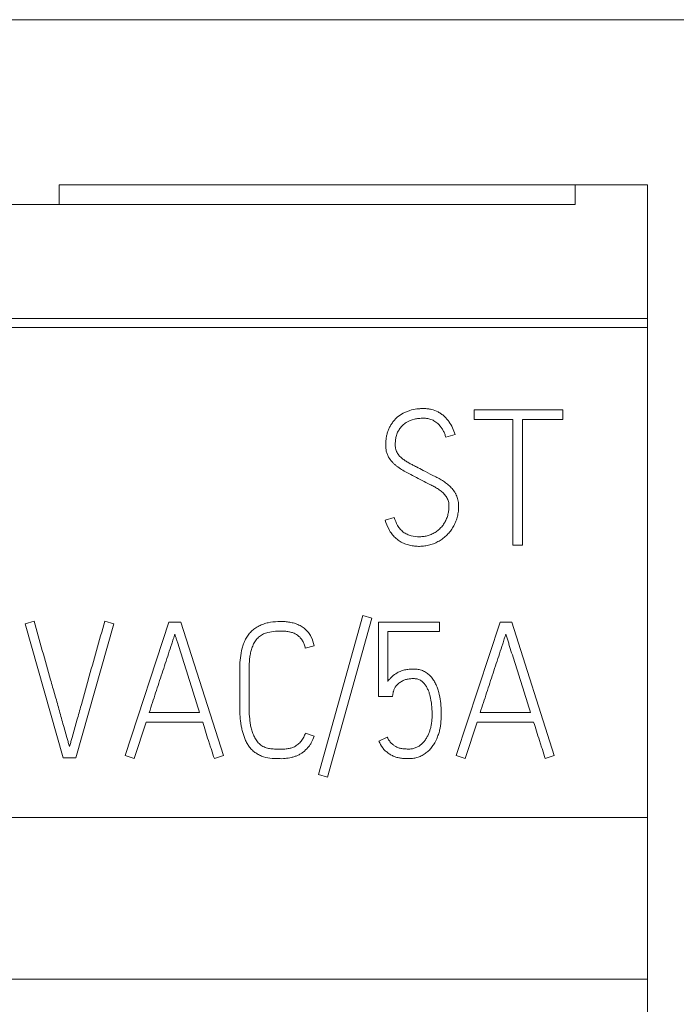
# Model space of a CAD drawing. Units: millimetres. Extents: x 0 to 420, y 0 to 297.
# Drawn here: x 132 to 140, y 242 to 254 of the extents above; entities that cross this region are included whole.
import ezdxf

# ---------------------------------------------------------------- set-up
doc = ezdxf.new("R2010")
doc.units = ezdxf.units.MM
doc.layers.add('1', color=7, linetype='Continuous')
doc.layers.add('106', color=7, linetype='Continuous')
doc.styles.add('latin_extended', font='simplex.shx')
doc.dimstyles.get("Standard").update_dxf_attribs({"dimtxt": 0.18, "dimasz": 0.18, "dimexe": 0.18, "dimexo": 0.0625, "dimgap": 0.09, "dimtad": 0, "dimtih": 1, "dimtoh": 1, "dimdec": 4, "dimzin": 0, "dimdsep": 46, "dimtxsty": 'Standard', "dimcen": 0.09, "dimadec": 0, "dimazin": 0, "dimtfac": 1, "dimtdec": 4, "dimtofl": 0, "dimtmove": 0, "dimatfit": 3, "dimfxl": 1, "dimtolj": 1, "dimtzin": 0, "dimarcsym": 0})

# ---------------------------------------------------------------- blocks, each defined once
blk = doc.blocks.new('_U0')
at = {"layer": '106', "color": 7, "lineweight": 13}
for p, q in [((131.540509, 254.022436), (150.882438, 254.022436)), ((149.382438, 254.022436), (149.382438, 180.822436)), ((131.540509, 180.822436), (150.882438, 180.822436))]:
    blk.add_line(p, q, dxfattribs=at)
at = {"layer": '106', "color": 7, "lineweight": 25}
for points in [[(149.382438, 254.022436), (149.843222, 250.522438), (148.921654, 250.522434)], [(149.382438, 180.822436), (148.921654, 184.322434), (149.843222, 184.322438)]]:
    blk.add_solid(points, dxfattribs=at)
at = {"layer": '106', "color": 7, "linetype": 'Continuous', "lineweight": 18, "insert": (148.996886, 213.749278), "char_height": 3.5, "attachment_point": 7, "rotation": 90, "line_spacing_factor": 0.963855, "style": 'latin_extended'}
blk.add_mtext('\\W0.6856;73,2', dxfattribs=at)

msp = doc.modelspace()

# ---------------------------------------------------------------- linework, layer by layer
at = {"layer": '1', "color": 7, "linetype": 'Continuous', "lineweight": 13}
for p, q in [((132.369, 252.072), (132.369, 251.84)), ((138.461, 252.072), (132.369, 252.072)), ((138.461, 252.072), (138.461, 251.84)), ((139.316, 252.072), (138.461, 252.072)), ((139.316, 252.072), (139.316, 250.493)), ((120.171, 251.84), (138.461, 251.84)), ((119.316, 250.493), (139.316, 250.493)), ((139.316, 250.493), (139.316, 250.388)), ((139.316, 250.388), (119.316, 250.388)), ((139.316, 250.388), (139.316, 244.601)), ((137.27, 249.414), (137.27, 249.301)), ((138.316, 249.414), (137.27, 249.414)), ((137.27, 249.301), (137.728, 249.301)), ((137.728, 249.301), (137.728, 247.817)), ((137.841, 247.817), (137.841, 249.301)), ((137.841, 249.301), (138.316, 249.301)), ((138.316, 249.301), (138.316, 249.414)), ((136.935, 249.092), (137.044, 249.123)), ((136.327, 248.143), (136.219, 248.112)), ((137.728, 247.817), (137.841, 247.817)), ((135.433, 245.109), (135.957, 246.985)), ((135.957, 246.985), (136.063, 246.953)), ((131.967, 246.887), (132.073, 246.918)), ((132.416, 245.307), (131.967, 246.887)), ((133.014, 246.887), (132.567, 245.307)), ((132.908, 246.918), (133.014, 246.887)), ((133.15, 245.331), (133.666, 246.909)), ((133.666, 246.909), (133.805, 246.909)), ((133.805, 246.909), (134.308, 245.331)), ((136.063, 246.953), (135.538, 245.078)), ((136.141, 246.907), (136.141, 246.028)), ((136.86, 246.907), (136.141, 246.907)), ((136.86, 246.796), (136.86, 246.907)), ((137.575, 246.909), (137.059, 245.331)), ((137.713, 246.909), (137.575, 246.909)), ((138.216, 245.331), (137.713, 246.909)), ((136.249, 246.206), (136.249, 246.796)), ((136.249, 246.796), (136.86, 246.796)), ((135.381, 246.629), (135.275, 246.602)), ((136.305, 246.028), (136.314, 246.077)), ((136.141, 246.028), (136.305, 246.028)), ((133.433, 245.841), (134.027, 245.841)), ((137.935, 245.841), (137.341, 245.841)), ((133.396, 245.728), (133.254, 245.296)), ((134.064, 245.728), (133.396, 245.728)), ((137.162, 245.296), (137.305, 245.728)), ((137.305, 245.728), (137.972, 245.728)), ((135.277, 245.598), (135.379, 245.56)), ((136.244, 245.549), (136.145, 245.502)), ((132.567, 245.307), (132.416, 245.307)), ((133.254, 245.296), (133.15, 245.331)), ((134.308, 245.331), (134.202, 245.296)), ((137.059, 245.331), (137.162, 245.296)), ((138.11, 245.296), (138.216, 245.331)), ((135.538, 245.078), (135.433, 245.109)), ((139.316, 244.601), (119.316, 244.601)), ((139.316, 244.601), (139.316, 242.691)), ((139.316, 242.691), (119.316, 242.691)), ((139.316, 242.691), (139.316, 184.457))]:
    msp.add_line(p, q, dxfattribs=at)
for points, knots in [([(137.044, 249.123), (137.036, 249.151), (137.026, 249.177), (137.002, 249.229), (136.988, 249.253), (136.963, 249.288), (136.954, 249.299), (136.935, 249.321), (136.925, 249.331), (136.904, 249.35), (136.893, 249.359), (136.875, 249.371), (136.869, 249.375), (136.857, 249.383), (136.826, 249.4), (136.793, 249.413), (136.751, 249.423), (136.736, 249.425), (136.708, 249.429), (136.694, 249.43), (136.666, 249.43), (136.651, 249.43), (136.623, 249.428), (136.609, 249.427), (136.566, 249.421), (136.538, 249.416), (136.497, 249.403), (136.484, 249.398), (136.457, 249.388), (136.444, 249.382), (136.407, 249.362), (136.383, 249.346), (136.351, 249.317), (136.341, 249.307), (136.322, 249.286), (136.304, 249.264), (136.289, 249.24), (136.274, 249.215), (136.268, 249.202), (136.257, 249.176), (136.252, 249.163), (136.243, 249.136), (136.239, 249.122), (136.233, 249.094), (136.231, 249.08), (136.227, 249.051), (136.226, 249.037), (136.225, 249.009), (136.225, 248.995), (136.226, 248.966), (136.228, 248.952), (136.233, 248.924), (136.236, 248.91), (136.246, 248.883), (136.252, 248.87), (136.26, 248.857)], [0, 0, 0, 0, 0.0625, 0.0625, 0.125, 0.125, 0.15625, 0.15625, 0.1875, 0.1875, 0.21875, 0.21875, 0.234375, 0.234375, 0.25, 0.3125, 0.3125, 0.34375, 0.34375, 0.375, 0.375, 0.40625, 0.40625, 0.4375, 0.4375, 0.5, 0.5, 0.53125, 0.53125, 0.5625, 0.5625, 0.625, 0.625, 0.65625, 0.65625, 0.6875, 0.71875, 0.71875, 0.75, 0.75, 0.78125, 0.78125, 0.8125, 0.8125, 0.84375, 0.84375, 0.875, 0.875, 0.90625, 0.90625, 0.9375, 0.9375, 0.96875, 0.96875, 1, 1, 1, 1]), ([(136.467, 249.265), (136.497, 249.284), (136.529, 249.298), (136.572, 249.307), (136.581, 249.308), (136.598, 249.311), (136.607, 249.312), (136.634, 249.315), (136.651, 249.316), (136.678, 249.317), (136.687, 249.316), (136.704, 249.315), (136.722, 249.313), (136.739, 249.309), (136.756, 249.304), (136.764, 249.301), (136.78, 249.294), (136.788, 249.29), (136.803, 249.281), (136.811, 249.276), (136.825, 249.266), (136.832, 249.26), (136.846, 249.248), (136.852, 249.242), (136.858, 249.236)], [0, 0, 0, 0, 0.25, 0.25, 0.3125, 0.3125, 0.375, 0.375, 0.5, 0.5, 0.5625, 0.5625, 0.625, 0.6875, 0.6875, 0.75, 0.75, 0.8125, 0.8125, 0.875, 0.875, 0.9375, 0.9375, 1, 1, 1, 1]), ([(136.365, 248.9), (136.356, 248.915), (136.349, 248.931), (136.342, 248.956), (136.341, 248.965), (136.339, 248.982), (136.338, 248.99), (136.338, 249.016), (136.339, 249.034), (136.343, 249.068), (136.345, 249.085), (136.353, 249.118), (136.359, 249.134), (136.37, 249.158), (136.374, 249.165), (136.383, 249.18), (136.388, 249.187), (136.403, 249.208), (136.414, 249.221), (136.432, 249.239), (136.439, 249.245), (136.453, 249.256), (136.46, 249.261), (136.467, 249.265)], [0, 0, 0, 0, 0.125, 0.125, 0.1875, 0.1875, 0.25, 0.25, 0.375, 0.375, 0.5, 0.5, 0.625, 0.625, 0.6875, 0.6875, 0.75, 0.75, 0.875, 0.875, 0.9375, 0.9375, 1, 1, 1, 1]), ([(136.858, 249.236), (136.867, 249.225), (136.876, 249.215), (136.891, 249.192), (136.898, 249.18), (136.908, 249.162), (136.911, 249.156), (136.917, 249.144), (136.919, 249.137), (136.927, 249.118), (136.932, 249.105), (136.935, 249.092)], [0, 0, 0, 0, 0.25, 0.25, 0.5, 0.5, 0.625, 0.625, 0.75, 0.75, 1, 1, 1, 1]), ([(136.26, 248.857), (136.272, 248.837), (136.286, 248.818), (136.31, 248.791), (136.318, 248.783), (136.336, 248.767), (136.345, 248.759), (136.373, 248.737), (136.393, 248.723), (136.433, 248.698), (136.453, 248.686), (136.475, 248.675)], [0, 0, 0, 0, 0.25, 0.25, 0.375, 0.375, 0.5, 0.5, 0.75, 0.75, 1, 1, 1, 1]), ([(136.669, 248.7), (136.642, 248.714), (136.615, 248.728), (136.574, 248.749), (136.56, 248.756), (136.54, 248.766), (136.533, 248.77), (136.519, 248.777), (136.499, 248.788), (136.479, 248.8), (136.46, 248.812), (136.453, 248.816), (136.441, 248.825), (136.434, 248.829), (136.416, 248.843), (136.405, 248.853), (136.383, 248.875), (136.374, 248.887), (136.365, 248.9)], [0, 0, 0, 0, 0.25, 0.25, 0.375, 0.375, 0.4375, 0.4375, 0.5, 0.625, 0.625, 0.6875, 0.6875, 0.75, 0.75, 0.875, 0.875, 1, 1, 1, 1]), ([(136.219, 248.112), (136.23, 248.073), (136.245, 248.036), (136.274, 247.984), (136.285, 247.967), (136.309, 247.935), (136.322, 247.92), (136.344, 247.899), (136.351, 247.893), (136.367, 247.88), (136.375, 247.874), (136.4, 247.857), (136.427, 247.843), (136.454, 247.831), (136.473, 247.825), (136.483, 247.822), (136.512, 247.814), (136.532, 247.81), (136.571, 247.805), (136.591, 247.803), (136.621, 247.803), (136.631, 247.803), (136.652, 247.804), (136.681, 247.806), (136.711, 247.811), (136.74, 247.818), (136.75, 247.82), (136.769, 247.826), (136.779, 247.829), (136.807, 247.84), (136.825, 247.849), (136.86, 247.868), (136.877, 247.878), (136.909, 247.901), (136.925, 247.914), (136.954, 247.942), (136.968, 247.956), (136.993, 247.987), (137.004, 248.003), (137.025, 248.038), (137.035, 248.056), (137.051, 248.092), (137.058, 248.111), (137.067, 248.139), (137.07, 248.149), (137.075, 248.168), (137.077, 248.178), (137.082, 248.208), (137.085, 248.227), (137.087, 248.267), (137.086, 248.287), (137.084, 248.317), (137.083, 248.327), (137.079, 248.347), (137.077, 248.357), (137.069, 248.386), (137.062, 248.404), (137.05, 248.426), (137.047, 248.431), (137.042, 248.439), (137.034, 248.452), (137.013, 248.481), (136.993, 248.503), (136.971, 248.524), (136.963, 248.53), (136.947, 248.543), (136.939, 248.549), (136.915, 248.566), (136.882, 248.589), (136.847, 248.608), (136.82, 248.622), (136.811, 248.626), (136.793, 248.635), (136.749, 248.657), (136.704, 248.68), (136.669, 248.7)], [0, 0, 0, 0, 0.0625, 0.0625, 0.09375, 0.09375, 0.125, 0.125, 0.140625, 0.140625, 0.15625, 0.15625, 0.1875, 0.203125, 0.203125, 0.21875, 0.21875, 0.25, 0.25, 0.28125, 0.28125, 0.296875, 0.296875, 0.3125, 0.34375, 0.34375, 0.359375, 0.359375, 0.375, 0.375, 0.40625, 0.40625, 0.4375, 0.4375, 0.46875, 0.46875, 0.5, 0.5, 0.53125, 0.53125, 0.5625, 0.5625, 0.59375, 0.59375, 0.609375, 0.609375, 0.625, 0.625, 0.65625, 0.65625, 0.6875, 0.6875, 0.703125, 0.703125, 0.71875, 0.71875, 0.75, 0.75, 0.757812, 0.757812, 0.765625, 0.78125, 0.8125, 0.8125, 0.828125, 0.828125, 0.84375, 0.84375, 0.875, 0.90625, 0.90625, 0.921875, 0.921875, 0.9375, 1, 1, 1, 1]), ([(136.475, 248.675), (136.505, 248.66), (136.535, 248.644), (136.595, 248.611), (136.625, 248.595), (136.685, 248.563), (136.716, 248.548), (136.755, 248.53), (136.762, 248.526), (136.777, 248.518), (136.785, 248.514), (136.808, 248.502), (136.822, 248.494), (136.844, 248.48), (136.851, 248.475), (136.865, 248.465), (136.872, 248.46), (136.885, 248.45), (136.892, 248.444), (136.904, 248.433), (136.91, 248.427), (136.922, 248.414), (136.927, 248.407), (136.938, 248.394), (136.942, 248.387), (136.951, 248.372), (136.955, 248.364), (136.961, 248.348), (136.966, 248.332), (136.97, 248.316), (136.972, 248.299), (136.972, 248.29), (136.973, 248.264), (136.972, 248.248), (136.968, 248.214), (136.965, 248.197), (136.956, 248.164), (136.951, 248.148), (136.942, 248.124), (136.939, 248.116), (136.931, 248.101), (136.927, 248.093), (136.914, 248.071), (136.905, 248.057), (136.884, 248.031), (136.872, 248.019), (136.847, 247.996), (136.834, 247.985), (136.812, 247.97), (136.805, 247.966), (136.791, 247.957), (136.783, 247.953), (136.768, 247.945), (136.76, 247.942), (136.744, 247.936), (136.736, 247.933), (136.711, 247.926), (136.695, 247.923), (136.661, 247.918), (136.644, 247.917), (136.592, 247.916), (136.559, 247.919), (136.517, 247.93), (136.509, 247.932), (136.493, 247.938), (136.477, 247.945), (136.462, 247.953), (136.447, 247.961), (136.44, 247.966), (136.42, 247.982), (136.407, 247.994), (136.39, 248.013), (136.385, 248.02), (136.375, 248.034), (136.37, 248.041), (136.349, 248.078), (136.337, 248.11), (136.327, 248.143)], [0, 0, 0, 0, 0.0625, 0.0625, 0.125, 0.125, 0.1875, 0.1875, 0.203125, 0.203125, 0.21875, 0.21875, 0.25, 0.25, 0.265625, 0.265625, 0.28125, 0.28125, 0.296875, 0.296875, 0.3125, 0.3125, 0.328125, 0.328125, 0.34375, 0.34375, 0.359375, 0.359375, 0.375, 0.390625, 0.390625, 0.40625, 0.40625, 0.4375, 0.4375, 0.46875, 0.46875, 0.5, 0.5, 0.515625, 0.515625, 0.53125, 0.53125, 0.5625, 0.5625, 0.59375, 0.59375, 0.625, 0.625, 0.640625, 0.640625, 0.65625, 0.65625, 0.671875, 0.671875, 0.6875, 0.6875, 0.71875, 0.71875, 0.75, 0.75, 0.8125, 0.8125, 0.828125, 0.828125, 0.84375, 0.859375, 0.859375, 0.875, 0.875, 0.90625, 0.90625, 0.921875, 0.921875, 0.9375, 0.9375, 1, 1, 1, 1]), ([(132.073, 246.918), (132.138, 246.687), (132.203, 246.457), (132.284, 246.169), (132.301, 246.111), (132.326, 246.025), (132.334, 245.996), (132.35, 245.938), (132.358, 245.91), (132.382, 245.823), (132.398, 245.765), (132.431, 245.65), (132.447, 245.593), (132.464, 245.535)], [0, 0, 0, 0, 0.5, 0.5, 0.625, 0.625, 0.6875, 0.6875, 0.75, 0.75, 0.875, 0.875, 1, 1, 1, 1]), ([(132.519, 245.535), (132.527, 245.564), (132.535, 245.593), (132.551, 245.65), (132.559, 245.679), (132.584, 245.765), (132.601, 245.823), (132.633, 245.938), (132.65, 245.996), (132.682, 246.111), (132.697, 246.169), (132.777, 246.457), (132.843, 246.688), (132.908, 246.918)], [0, 0, 0, 0, 0.0625, 0.0625, 0.125, 0.125, 0.25, 0.25, 0.375, 0.375, 0.5, 0.5, 1, 1, 1, 1]), ([(134.502, 245.919), (134.502, 245.995), (134.502, 246.109), (134.502, 246.241), (134.502, 246.298), (134.502, 246.336), (134.502, 246.355), (134.503, 246.412), (134.505, 246.45), (134.514, 246.525), (134.521, 246.562), (134.535, 246.617), (134.541, 246.636), (134.554, 246.671), (134.562, 246.689), (134.579, 246.723), (134.589, 246.739), (134.612, 246.77), (134.624, 246.784), (134.651, 246.811), (134.665, 246.823), (134.697, 246.845), (134.713, 246.855), (134.747, 246.872), (134.765, 246.879), (134.801, 246.892), (134.819, 246.897), (134.875, 246.909), (134.913, 246.913), (134.97, 246.916), (134.989, 246.916), (135.027, 246.915), (135.046, 246.913), (135.083, 246.909), (135.102, 246.906), (135.138, 246.897), (135.157, 246.892), (135.193, 246.878), (135.21, 246.87), (135.235, 246.856), (135.243, 246.85), (135.258, 246.839), (135.266, 246.833), (135.287, 246.814), (135.307, 246.793), (135.323, 246.77), (135.334, 246.753), (135.338, 246.745), (135.361, 246.703), (135.373, 246.667), (135.381, 246.629)], [0, 0, 0, 0, 0.125, 0.1875, 0.21875, 0.21875, 0.25, 0.25, 0.3125, 0.3125, 0.375, 0.375, 0.40625, 0.40625, 0.4375, 0.4375, 0.46875, 0.46875, 0.5, 0.5, 0.53125, 0.53125, 0.5625, 0.5625, 0.59375, 0.59375, 0.625, 0.625, 0.6875, 0.6875, 0.71875, 0.71875, 0.75, 0.75, 0.78125, 0.78125, 0.8125, 0.8125, 0.84375, 0.84375, 0.859375, 0.859375, 0.875, 0.875, 0.90625, 0.921875, 0.921875, 0.9375, 0.9375, 1, 1, 1, 1]), ([(133.736, 246.767), (133.732, 246.757), (133.729, 246.748), (133.723, 246.728), (133.714, 246.699), (133.704, 246.67), (133.686, 246.612), (133.673, 246.574), (133.648, 246.497), (133.635, 246.458), (133.61, 246.381), (133.597, 246.343), (133.559, 246.227), (133.534, 246.15), (133.483, 245.996), (133.458, 245.919), (133.433, 245.841)], [0, 0, 0, 0, 0.03125, 0.03125, 0.0625, 0.125, 0.125, 0.25, 0.25, 0.375, 0.375, 0.5, 0.5, 0.75, 0.75, 1, 1, 1, 1]), ([(133.773, 246.646), (133.768, 246.662), (133.763, 246.677), (133.755, 246.705), (133.751, 246.718), (133.743, 246.742), (133.739, 246.754), (133.736, 246.767)], [0, 0, 0, 0, 0.388438, 0.388438, 0.694218, 0.694218, 1, 1, 1, 1]), ([(134.834, 246.787), (134.816, 246.782), (134.799, 246.776), (134.773, 246.764), (134.765, 246.76), (134.749, 246.75), (134.742, 246.744), (134.72, 246.727), (134.707, 246.714), (134.684, 246.684), (134.674, 246.668), (134.662, 246.643), (134.658, 246.635), (134.651, 246.617), (134.648, 246.609), (134.642, 246.591), (134.639, 246.582), (134.634, 246.564), (134.632, 246.555), (134.626, 246.528), (134.623, 246.51), (134.618, 246.473), (134.617, 246.455), (134.614, 246.417), (134.613, 246.399), (134.612, 246.371), (134.612, 246.362), (134.612, 246.343), (134.612, 246.334), (134.612, 246.287), (134.612, 246.176), (134.612, 246.046), (134.612, 245.953), (134.612, 245.916), (134.612, 245.897), (134.613, 245.842), (134.615, 245.804), (134.621, 245.749), (134.623, 245.731), (134.628, 245.694), (134.632, 245.676), (134.639, 245.649), (134.641, 245.64), (134.646, 245.622), (134.649, 245.613), (134.659, 245.587), (134.666, 245.569), (134.678, 245.544), (134.683, 245.536), (134.692, 245.52), (134.698, 245.512), (134.709, 245.497), (134.714, 245.49), (134.727, 245.476), (134.734, 245.47), (134.748, 245.458), (134.756, 245.452), (134.772, 245.442), (134.788, 245.433), (134.805, 245.426), (134.823, 245.42), (134.832, 245.418), (134.85, 245.414), (134.86, 245.413), (134.878, 245.412), (134.906, 245.409), (134.934, 245.407), (134.971, 245.406), (134.989, 245.406), (135.026, 245.408), (135.045, 245.41), (135.063, 245.412)], [0, 0, 0, 0, 0.03125, 0.03125, 0.046875, 0.046875, 0.0625, 0.0625, 0.09375, 0.09375, 0.125, 0.125, 0.140625, 0.140625, 0.15625, 0.15625, 0.171875, 0.171875, 0.1875, 0.1875, 0.21875, 0.21875, 0.25, 0.25, 0.28125, 0.28125, 0.296875, 0.296875, 0.3125, 0.3125, 0.375, 0.5, 0.53125, 0.53125, 0.5625, 0.5625, 0.625, 0.625, 0.65625, 0.65625, 0.6875, 0.6875, 0.703125, 0.703125, 0.71875, 0.71875, 0.75, 0.75, 0.765625, 0.765625, 0.78125, 0.78125, 0.796875, 0.796875, 0.8125, 0.8125, 0.828125, 0.828125, 0.84375, 0.859375, 0.859375, 0.875, 0.875, 0.890625, 0.890625, 0.90625, 0.9375, 0.9375, 0.96875, 0.96875, 1, 1, 1, 1]), ([(135.183, 246.754), (135.171, 246.763), (135.158, 246.77), (135.13, 246.782), (135.116, 246.786), (135.087, 246.794), (135.072, 246.796), (135.043, 246.8), (135.028, 246.801), (134.998, 246.802), (134.983, 246.802), (134.953, 246.802), (134.938, 246.801), (134.893, 246.797), (134.864, 246.793), (134.834, 246.787)], [0, 0, 0, 0, 0.125, 0.125, 0.25, 0.25, 0.375, 0.375, 0.5, 0.5, 0.625, 0.625, 0.75, 0.75, 1, 1, 1, 1]), ([(135.275, 246.602), (135.272, 246.617), (135.268, 246.632), (135.257, 246.66), (135.251, 246.674), (135.236, 246.7), (135.227, 246.712), (135.212, 246.73), (135.207, 246.735), (135.195, 246.745), (135.189, 246.75), (135.183, 246.754)], [0, 0, 0, 0, 0.25, 0.25, 0.5, 0.5, 0.75, 0.75, 0.875, 0.875, 1, 1, 1, 1]), ([(137.341, 245.841), (137.366, 245.919), (137.392, 245.996), (137.442, 246.15), (137.467, 246.227), (137.505, 246.343), (137.518, 246.381), (137.544, 246.458), (137.556, 246.497), (137.581, 246.574), (137.594, 246.612), (137.613, 246.67), (137.619, 246.69), (137.628, 246.719), (137.631, 246.728), (137.637, 246.748), (137.641, 246.757), (137.644, 246.767)], [0, 0, 0, 0, 0.25, 0.25, 0.5, 0.5, 0.625, 0.625, 0.75, 0.75, 0.875, 0.875, 0.9375, 0.9375, 0.96875, 0.96875, 1, 1, 1, 1]), ([(137.644, 246.767), (137.646, 246.759), (137.649, 246.751), (137.656, 246.727), (137.661, 246.711), (137.671, 246.679), (137.676, 246.662), (137.681, 246.646)], [0, 0, 0, 0, 0.19422, 0.19422, 0.59711, 0.59711, 1, 1, 1, 1]), ([(134.027, 245.841), (134.006, 245.909), (133.985, 245.976), (133.943, 246.11), (133.921, 246.177), (133.879, 246.311), (133.857, 246.378), (133.815, 246.512), (133.794, 246.579), (133.773, 246.646)], [0, 0, 0, 0, 0.25, 0.25, 0.5, 0.5, 0.75, 0.75, 1, 1, 1, 1]), ([(137.681, 246.646), (137.702, 246.579), (137.723, 246.512), (137.766, 246.378), (137.787, 246.311), (137.829, 246.177), (137.851, 246.11), (137.893, 245.976), (137.915, 245.909), (137.935, 245.841)], [0, 0, 0, 0, 0.25, 0.25, 0.5, 0.5, 0.75, 0.75, 1, 1, 1, 1]), ([(136.361, 246.309), (136.339, 246.296), (136.318, 246.281), (136.29, 246.255), (136.281, 246.246), (136.264, 246.226), (136.256, 246.216), (136.249, 246.206)], [0, 0, 0, 0, 0.5, 0.5, 0.75, 0.75, 1, 1, 1, 1]), ([(136.424, 245.299), (136.441, 245.298), (136.459, 245.297), (136.485, 245.296), (136.494, 245.296), (136.512, 245.296), (136.52, 245.296), (136.547, 245.299), (136.564, 245.301), (136.59, 245.308), (136.599, 245.31), (136.616, 245.316), (136.624, 245.319), (136.648, 245.329), (136.664, 245.338), (136.687, 245.352), (136.694, 245.357), (136.708, 245.368), (136.729, 245.385), (136.747, 245.404), (136.765, 245.424), (136.77, 245.431), (136.781, 245.446), (136.786, 245.453), (136.81, 245.49), (136.825, 245.522), (136.844, 245.572), (136.85, 245.589), (136.86, 245.623), (136.864, 245.64), (136.874, 245.692), (136.878, 245.727), (136.881, 245.78), (136.882, 245.797), (136.881, 245.833), (136.881, 245.851), (136.879, 245.904), (136.876, 245.939), (136.867, 246.009), (136.861, 246.043), (136.847, 246.095), (136.842, 246.112), (136.83, 246.146), (136.823, 246.162), (136.807, 246.194), (136.799, 246.21), (136.779, 246.239), (136.769, 246.254), (136.751, 246.273), (136.745, 246.28), (136.732, 246.292), (136.725, 246.297), (136.703, 246.314), (136.688, 246.323), (136.664, 246.334), (136.655, 246.337), (136.638, 246.343), (136.63, 246.345), (136.604, 246.351), (136.586, 246.353), (136.559, 246.354), (136.55, 246.354), (136.532, 246.354), (136.523, 246.353), (136.497, 246.351), (136.479, 246.349), (136.453, 246.344), (136.444, 246.342), (136.427, 246.337), (136.419, 246.334), (136.393, 246.325), (136.377, 246.318), (136.361, 246.309)], [0, 0, 0, 0, 0.03125, 0.03125, 0.046875, 0.046875, 0.0625, 0.0625, 0.09375, 0.09375, 0.109375, 0.109375, 0.125, 0.125, 0.15625, 0.15625, 0.171875, 0.171875, 0.1875, 0.21875, 0.21875, 0.234375, 0.234375, 0.25, 0.25, 0.3125, 0.3125, 0.34375, 0.34375, 0.375, 0.375, 0.4375, 0.4375, 0.46875, 0.46875, 0.5, 0.5, 0.5625, 0.5625, 0.625, 0.625, 0.65625, 0.65625, 0.6875, 0.6875, 0.71875, 0.71875, 0.75, 0.75, 0.765625, 0.765625, 0.78125, 0.78125, 0.8125, 0.8125, 0.828125, 0.828125, 0.84375, 0.84375, 0.875, 0.875, 0.890625, 0.890625, 0.90625, 0.90625, 0.9375, 0.9375, 0.953125, 0.953125, 0.96875, 0.96875, 1, 1, 1, 1]), ([(136.322, 246.109), (136.326, 246.119), (136.331, 246.129), (136.343, 246.147), (136.35, 246.156), (136.357, 246.164)], [0, 0, 0, 0, 0.5, 0.5, 1, 1, 1, 1]), ([(136.43, 246.218), (136.443, 246.224), (136.456, 246.228), (136.483, 246.235), (136.497, 246.237), (136.525, 246.24), (136.539, 246.241), (136.56, 246.241), (136.567, 246.241), (136.581, 246.239), (136.588, 246.238), (136.602, 246.235), (136.609, 246.233), (136.622, 246.228), (136.629, 246.226), (136.647, 246.215), (136.658, 246.207), (136.673, 246.191), (136.677, 246.186), (136.686, 246.175), (136.699, 246.158), (136.71, 246.14), (136.719, 246.121), (136.722, 246.115), (136.728, 246.102), (136.731, 246.095), (136.735, 246.082), (136.738, 246.076), (136.742, 246.062), (136.752, 246.029), (136.759, 245.995), (136.764, 245.96), (136.765, 245.953), (136.767, 245.939), (136.767, 245.932), (136.769, 245.911), (136.77, 245.897), (136.772, 245.869), (136.773, 245.855), (136.774, 245.827), (136.774, 245.814), (136.773, 245.772), (136.771, 245.744), (136.764, 245.702), (136.762, 245.688), (136.756, 245.66), (136.749, 245.633), (136.739, 245.607), (136.729, 245.581), (136.723, 245.568), (136.71, 245.543), (136.703, 245.531), (136.687, 245.507), (136.678, 245.496), (136.658, 245.476), (136.643, 245.461), (136.625, 245.449), (136.614, 245.441), (136.608, 245.438), (136.589, 245.428), (136.569, 245.42), (136.549, 245.415), (136.535, 245.412), (136.528, 245.411), (136.514, 245.41), (136.507, 245.409), (136.493, 245.409), (136.486, 245.409), (136.464, 245.41), (136.45, 245.411), (136.43, 245.413), (136.423, 245.413), (136.409, 245.416), (136.402, 245.417), (136.381, 245.422), (136.368, 245.427), (136.355, 245.433)], [0, 0, 0, 0, 0.03125, 0.03125, 0.0625, 0.0625, 0.09375, 0.09375, 0.109375, 0.109375, 0.125, 0.125, 0.140625, 0.140625, 0.15625, 0.15625, 0.1875, 0.1875, 0.203125, 0.203125, 0.21875, 0.25, 0.25, 0.265625, 0.265625, 0.28125, 0.28125, 0.296875, 0.296875, 0.3125, 0.375, 0.375, 0.390625, 0.390625, 0.40625, 0.40625, 0.4375, 0.4375, 0.46875, 0.46875, 0.5, 0.5, 0.5625, 0.5625, 0.59375, 0.59375, 0.625, 0.65625, 0.65625, 0.6875, 0.6875, 0.71875, 0.71875, 0.75, 0.75, 0.78125, 0.796875, 0.796875, 0.8125, 0.8125, 0.84375, 0.859375, 0.859375, 0.875, 0.875, 0.890625, 0.890625, 0.90625, 0.90625, 0.9375, 0.9375, 0.953125, 0.953125, 0.96875, 0.96875, 1, 1, 1, 1]), ([(136.357, 246.164), (136.367, 246.176), (136.379, 246.186), (136.403, 246.203), (136.417, 246.211), (136.43, 246.218)], [0, 0, 0, 0, 0.5, 0.5, 1, 1, 1, 1]), ([(136.314, 246.077), (136.314, 246.078), (136.314, 246.079), (136.314, 246.082), (136.315, 246.086), (136.316, 246.09), (136.319, 246.098), (136.321, 246.104), (136.322, 246.109)], [0, 0, 0, 0, 0.125, 0.125, 0.25, 0.5, 0.5, 1, 1, 1, 1]), ([(134.883, 245.299), (134.849, 245.301), (134.816, 245.308), (134.775, 245.321), (134.767, 245.324), (134.751, 245.33), (134.743, 245.334), (134.72, 245.345), (134.705, 245.353), (134.684, 245.368), (134.677, 245.372), (134.664, 245.383), (134.657, 245.389), (134.639, 245.406), (134.627, 245.419), (134.607, 245.446), (134.598, 245.461), (134.581, 245.49), (134.573, 245.505), (134.553, 245.552), (134.543, 245.584), (134.53, 245.634), (134.526, 245.65), (134.519, 245.683), (134.516, 245.7), (134.509, 245.75), (134.506, 245.784), (134.503, 245.851), (134.502, 245.885), (134.502, 245.919)], [0, 0, 0, 0, 0.125, 0.125, 0.15625, 0.15625, 0.1875, 0.1875, 0.25, 0.25, 0.28125, 0.28125, 0.3125, 0.3125, 0.375, 0.375, 0.4375, 0.4375, 0.5, 0.5, 0.625, 0.625, 0.6875, 0.6875, 0.75, 0.75, 0.875, 0.875, 1, 1, 1, 1]), ([(134.202, 245.296), (134.191, 245.332), (134.179, 245.368), (134.164, 245.413), (134.158, 245.431), (134.146, 245.466), (134.137, 245.493), (134.108, 245.583), (134.085, 245.656), (134.064, 245.728)], [0, 0, 0, 0, 0.25, 0.25, 0.3125, 0.375, 0.5, 0.5, 1, 1, 1, 1]), ([(137.972, 245.728), (137.994, 245.656), (138.017, 245.583), (138.046, 245.493), (138.051, 245.475), (138.06, 245.448), (138.066, 245.431), (138.073, 245.413), (138.088, 245.368), (138.099, 245.332), (138.11, 245.296)], [0, 0, 0, 0, 0.5, 0.5, 0.625, 0.625, 0.6875, 0.75, 0.75, 1, 1, 1, 1]), ([(135.147, 245.437), (135.163, 245.445), (135.177, 245.455), (135.198, 245.472), (135.205, 245.478), (135.217, 245.491), (135.223, 245.497), (135.234, 245.511), (135.239, 245.518), (135.249, 245.533), (135.253, 245.54), (135.265, 245.564), (135.272, 245.581), (135.277, 245.598)], [0, 0, 0, 0, 0.25, 0.25, 0.375, 0.375, 0.5, 0.5, 0.625, 0.625, 0.75, 0.75, 1, 1, 1, 1]), ([(132.464, 245.535), (132.468, 245.519), (132.473, 245.503), (132.48, 245.479), (132.482, 245.472), (132.487, 245.456), (132.489, 245.448), (132.492, 245.44)], [0, 0, 0, 0, 0.5, 0.5, 0.75, 0.75, 1, 1, 1, 1]), ([(132.492, 245.44), (132.494, 245.448), (132.497, 245.456), (132.501, 245.471), (132.503, 245.479), (132.51, 245.503), (132.514, 245.519), (132.519, 245.535)], [0, 0, 0, 0, 0.25, 0.25, 0.5, 0.5, 1, 1, 1, 1]), ([(135.379, 245.56), (135.371, 245.535), (135.361, 245.512), (135.343, 245.478), (135.336, 245.467), (135.322, 245.446), (135.314, 245.436), (135.289, 245.406), (135.271, 245.389), (135.24, 245.365), (135.23, 245.358), (135.208, 245.345), (135.185, 245.334), (135.161, 245.324), (135.137, 245.316), (135.124, 245.313), (135.087, 245.304), (135.062, 245.3), (135.024, 245.297), (135.011, 245.296), (134.985, 245.295), (134.973, 245.296), (134.934, 245.296), (134.909, 245.297), (134.883, 245.299)], [0, 0, 0, 0, 0.125, 0.125, 0.1875, 0.1875, 0.25, 0.25, 0.375, 0.375, 0.4375, 0.4375, 0.5, 0.5625, 0.5625, 0.625, 0.625, 0.75, 0.75, 0.8125, 0.8125, 0.875, 0.875, 1, 1, 1, 1]), ([(136.145, 245.502), (136.158, 245.474), (136.172, 245.448), (136.199, 245.411), (136.209, 245.4), (136.226, 245.384), (136.232, 245.379), (136.243, 245.37), (136.249, 245.365), (136.267, 245.352), (136.28, 245.344), (136.3, 245.333), (136.307, 245.33), (136.321, 245.324), (136.328, 245.321), (136.349, 245.313), (136.364, 245.309), (136.393, 245.303), (136.408, 245.3), (136.424, 245.299)], [0, 0, 0, 0, 0.25, 0.25, 0.375, 0.375, 0.4375, 0.4375, 0.5, 0.5, 0.625, 0.625, 0.6875, 0.6875, 0.75, 0.75, 0.875, 0.875, 1, 1, 1, 1]), ([(136.294, 245.476), (136.283, 245.486), (136.274, 245.497), (136.258, 245.522), (136.251, 245.535), (136.244, 245.549)], [0, 0, 0, 0, 0.5, 0.5, 1, 1, 1, 1]), ([(136.355, 245.433), (136.344, 245.439), (136.333, 245.445), (136.313, 245.459), (136.303, 245.467), (136.294, 245.476)], [0, 0, 0, 0, 0.5, 0.5, 1, 1, 1, 1]), ([(135.063, 245.412), (135.078, 245.414), (135.092, 245.417), (135.12, 245.426), (135.134, 245.431), (135.147, 245.437)], [0, 0, 0, 0, 0.5, 0.5, 1, 1, 1, 1])]:
    msp.add_open_spline(points, degree=3, knots=knots, dxfattribs=at)

# ---------------------------------------------------------------- dimensions: what is measured, and where the dimension line sits
at = {"layer": '106', "color": 7, "linetype": 'Continuous', "lineweight": 18}
dim = msp.add_linear_dim(base=(149.382, 180.822), p1=(131.541, 254.022), p2=(131.541, 180.822), angle=270, dimstyle='Standard', override={"dimtxt": 3.5, "dimasz": 3.5, "dimexe": 1.5, "dimexo": 0, "dimgap": 1.75, "dimtad": 1, "dimtih": 0, "dimtoh": 0, "dimdec": 2, "dimlfac": 1, "dimzin": 8, "dimdsep": 44, "dimlunit": 2, "dimtxsty": 'latin_extended', "dimsah": 1, "dimse1": 0, "dimse2": 0, "dimsd1": 0, "dimsd2": 0, "dimclrd": 7, "dimclre": 7, "dimclrt": 7, "dimtol": 0, "dimtm": -0.2, "dimtfac": 0.714286, "dimtdec": 2, "dimtofl": 1, "dimtmove": 0, "dimtzin": 8, "dimlwd": 13, "dimlwe": 13}, dxfattribs=at)
dim.commit()
dim.dimension.update_dxf_attribs({"geometry": '_U0', "text_midpoint": (149.382, 217.422), "dimtype": 161})

doc.saveas('drawing.dxf')
